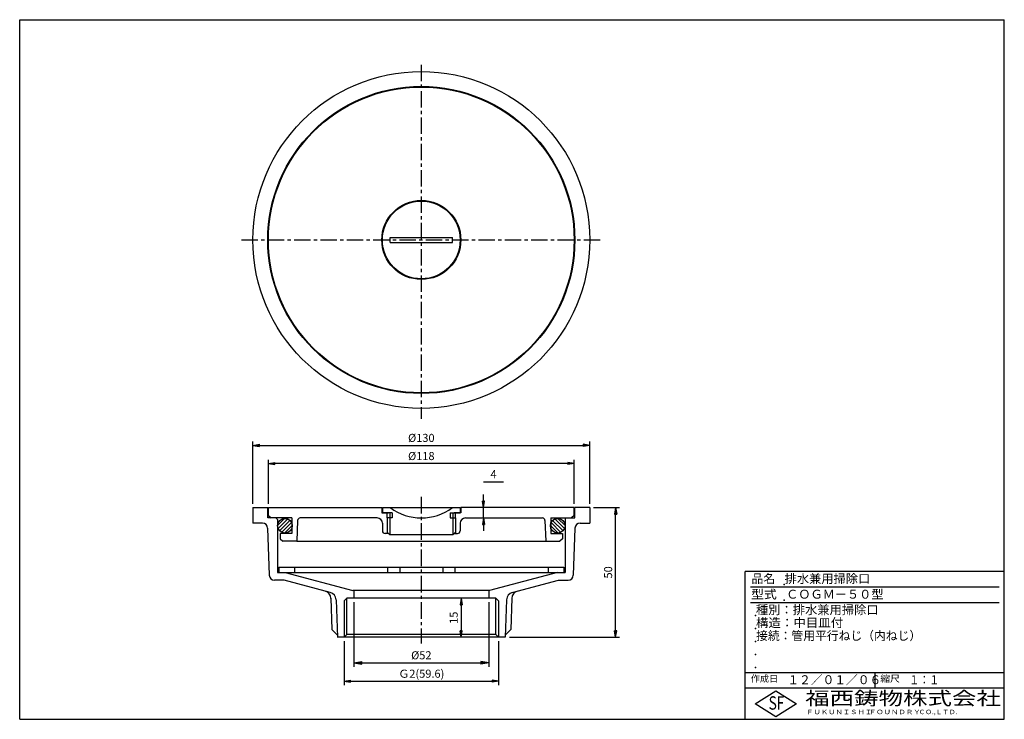
# Model space of a CAD drawing. Extents: x 5 to 385, y 10 to 280.
import ezdxf

# ---------------------------------------------------------------- set-up
doc = ezdxf.new("R2010")
doc.units = 0
doc.header["$LTSCALE"] = 0.2
doc.linetypes.add('CENTER', pattern=[50.8, 31.75, -6.35, 6.35, -6.35])
doc.layers.get('0').update_dxf_attribs({"linetype": 'CONTINUOUS'})
doc.layers.get('DEFPOINTS').update_dxf_attribs({"linetype": 'CONTINUOUS'})
for name, color, linetype in [('LAY-10', 7, 'CONTINUOUS'), ('LAY-20', 7, 'CONTINUOUS'), ('LAY-255', 7, 'CONTINUOUS')]:
    doc.layers.add(name, color=color, linetype=linetype)
doc.styles.add('EXCADDIM1', font='simplex', dxfattribs={"width": 0.84, "bigfont": 'bigfont'})
doc.styles.add('EXCADSTD', font='simplex', dxfattribs={"bigfont": 'bigfont'})
doc.styles.get("Standard").update_dxf_attribs({"font": 'simplex', "bigfont": 'bigfont'})
doc.dimstyles.new('ISO-25', dxfattribs={"dimtxt": 2.5, "dimasz": 2.5, "dimexe": 1.25, "dimexo": 0.625, "dimtad": 1, "dimtxsty": 'STANDARD', "dimcen": 2.5, "dimazin": 3, "dimtfac": 1, "dimtmove": 0, "dimatfit": 3})

# ---------------------------------------------------------------- blocks, each defined once
blk = doc.blocks.new('EX_BNORM')
at = {"color": 0, "linetype": 'CONTINUOUS'}
for p, q in [((0, 0), (-1, 0.17)), ((-1, 0.17), (-1, -0.17)), ((0, 0), (-1, 0.08)), ((0, 0), (-1, 0)), ((0, 0), (-1, -0.17)), ((0, 0), (-1, -0.08))]:
    blk.add_line(p, q, dxfattribs=at)
blk = doc.blocks.new('*D15')
at = {"layer": 'DEFPOINTS', "color": 0}
for p in [(184, 91.7), (184, 91.7), (184, 87.7)]:
    blk.add_point(p, dxfattribs=at)
at = {"layer": 'LAY-20', "color": 4, "linetype": 'CONTINUOUS'}
for p, q in [((184, 94.2), (184, 96.7)), ((184, 87.7), (184, 91.7)), ((184, 85.2), (184, 82.7))]:
    blk.add_line(p, q, dxfattribs=at)
at = {"layer": 'LAY-20', "color": 4, "xscale": 2.5, "yscale": 2.5, "zscale": 2.5}
for p, rotation in [((184, 91.7), 270), ((184, 87.7), 90)]:
    blk.add_blockref('EX_BNORM', p, dxfattribs=dict(at, rotation=rotation))
at = {"layer": 'LAY-20', "color": 7, "insert": (187.86154, 104.2), "char_height": 3.11811, "attachment_point": 5, "style": 'EXCADDIM1'}
blk.add_mtext('4', dxfattribs=at)
blk = doc.blocks.new('*D16')
at = {"layer": 'DEFPOINTS', "color": 0}
for p in [(130.2, 41.7), (189.8, 41.7), (189.8, 24.7)]:
    blk.add_point(p, dxfattribs=at)
at = {"layer": 'LAY-20', "color": 4, "linetype": 'CONTINUOUS'}
for p, q in [((130.2, 40.2), (130.2, 23.2)), ((189.8, 40.2), (189.8, 23.2)), ((132.7, 24.7), (187.3, 24.7))]:
    blk.add_line(p, q, dxfattribs=at)
at = {"layer": 'LAY-20', "color": 4, "xscale": 2.5, "yscale": 2.5, "zscale": 2.5, "rotation": 180}
blk.add_blockref('EX_BNORM', (130.2, 24.7), dxfattribs=at)
at = {"layer": 'LAY-20', "color": 4, "xscale": 2.5, "yscale": 2.5, "zscale": 2.5}
blk.add_blockref('EX_BNORM', (189.8, 24.7), dxfattribs=at)
at = {"layer": 'LAY-20', "color": 7, "insert": (160, 27.2), "char_height": 3.118, "attachment_point": 5, "style": 'EXCADDIM1'}
blk.add_mtext('Ｇ2(59.6)', dxfattribs=at)
blk = doc.blocks.new('*D17')
at = {"layer": 'DEFPOINTS', "color": 0}
for p in [(175.4, 56.7), (175.4, 41.7), (175.4, 41.7)]:
    blk.add_point(p, dxfattribs=at)
at = {"layer": 'LAY-20', "color": 4, "linetype": 'CONTINUOUS'}
blk.add_line((175.4, 54.2), (175.4, 44.2), dxfattribs=at)
at = {"layer": 'LAY-20', "color": 4, "xscale": 2.5, "yscale": 2.5, "zscale": 2.5}
for p, rotation in [((175.4, 56.7), 90), ((175.4, 41.7), 270)]:
    blk.add_blockref('EX_BNORM', p, dxfattribs=dict(at, rotation=rotation))
at = {"layer": 'LAY-20', "color": 7, "insert": (172.9, 49.2), "char_height": 3.118, "attachment_point": 5, "rotation": 90, "style": 'EXCADDIM1'}
blk.add_mtext('15', dxfattribs=at)
blk = doc.blocks.new('*D18')
at = {"layer": 'DEFPOINTS', "color": 0}
for p in [(225, 91.7), (235, 91.7), (192.5, 41.7)]:
    blk.add_point(p, dxfattribs=at)
at = {"layer": 'LAY-20', "color": 4, "linetype": 'CONTINUOUS'}
for p, q in [((226.5, 91.7), (236.5, 91.7)), ((235, 44.2), (235, 89.2)), ((194, 41.7), (236.5, 41.7))]:
    blk.add_line(p, q, dxfattribs=at)
at = {"layer": 'LAY-20', "color": 4, "xscale": 2.5, "yscale": 2.5, "zscale": 2.5}
for p, rotation in [((235, 91.7), 90), ((235, 41.7), 270)]:
    blk.add_blockref('EX_BNORM', p, dxfattribs=dict(at, rotation=rotation))
at = {"layer": 'LAY-20', "color": 7, "insert": (232.5, 66.7), "char_height": 3.118, "attachment_point": 5, "rotation": 90, "style": 'EXCADDIM1'}
blk.add_mtext('50', dxfattribs=at)
blk = doc.blocks.new('*D19')
at = {"layer": 'DEFPOINTS', "color": 0}
for p in [(134, 56.7), (186, 56.7), (186, 31.8)]:
    blk.add_point(p, dxfattribs=at)
at = {"layer": 'LAY-20', "color": 4, "linetype": 'CONTINUOUS'}
for p, q in [((134, 55.2), (134, 30.3)), ((186, 55.2), (186, 30.3)), ((137, 31.8), (183, 31.8))]:
    blk.add_line(p, q, dxfattribs=at)
at = {"layer": 'LAY-20', "color": 4, "xscale": 3, "yscale": 3, "zscale": 3, "rotation": 180}
blk.add_blockref('EX_BNORM', (134, 31.8), dxfattribs=at)
at = {"layer": 'LAY-20', "color": 4, "xscale": 3, "yscale": 3, "zscale": 3}
blk.add_blockref('EX_BNORM', (186, 31.8), dxfattribs=at)
at = {"layer": 'LAY-20', "color": 7, "insert": (160, 34.3), "char_height": 3.118, "attachment_point": 5, "style": 'EXCADDIM1'}
blk.add_mtext('%%c52', dxfattribs=at)
blk = doc.blocks.new('*D20')
at = {"layer": 'DEFPOINTS', "color": 0}
for p in [(225, 115.7), (95, 91.7), (225, 91.7)]:
    blk.add_point(p, dxfattribs=at)
at = {"layer": 'LAY-20', "color": 4, "linetype": 'CONTINUOUS'}
for p, q in [((95, 93.2), (95, 117.2)), ((97.5, 115.7), (222.5, 115.7)), ((225, 93.2), (225, 117.2))]:
    blk.add_line(p, q, dxfattribs=at)
at = {"layer": 'LAY-20', "color": 4, "xscale": 2.5, "yscale": 2.5, "zscale": 2.5, "rotation": 180}
blk.add_blockref('EX_BNORM', (95, 115.7), dxfattribs=at)
at = {"layer": 'LAY-20', "color": 4, "xscale": 2.5, "yscale": 2.5, "zscale": 2.5}
blk.add_blockref('EX_BNORM', (225, 115.7), dxfattribs=at)
at = {"layer": 'LAY-20', "color": 7, "insert": (160, 118.2), "char_height": 3.118, "attachment_point": 5, "style": 'EXCADDIM1'}
blk.add_mtext('%%c130', dxfattribs=at)
blk = doc.blocks.new('*D21')
at = {"layer": 'DEFPOINTS', "color": 0}
for p in [(101, 108.7), (101, 91.7), (219, 91.7)]:
    blk.add_point(p, dxfattribs=at)
at = {"layer": 'LAY-20', "color": 4, "linetype": 'CONTINUOUS'}
for p, q in [((101, 93.2), (101, 110.2)), ((216.5, 108.7), (103.5, 108.7)), ((219, 93.2), (219, 110.2))]:
    blk.add_line(p, q, dxfattribs=at)
at = {"layer": 'LAY-20', "color": 4, "xscale": 2.5, "yscale": 2.5, "zscale": 2.5, "rotation": 180}
blk.add_blockref('EX_BNORM', (101, 108.7), dxfattribs=at)
at = {"layer": 'LAY-20', "color": 4, "xscale": 2.5, "yscale": 2.5, "zscale": 2.5}
blk.add_blockref('EX_BNORM', (219, 108.7), dxfattribs=at)
at = {"layer": 'LAY-20', "color": 7, "insert": (160, 111.2), "char_height": 3.118, "attachment_point": 5, "style": 'EXCADDIM1'}
blk.add_mtext('%%c118', dxfattribs=at)

msp = doc.modelspace()

# ---------------------------------------------------------------- linework, layer by layer
at = {"layer": 'LAY-10', "color": 2, "linetype": 'CENTER'}
for p, q in [((160, 262.6), (160, 126)), ((90.6, 195), (229.5, 195)), ((160, 95.8), (160, 39.2))]:
    msp.add_line(p, q, dxfattribs=at)
at = {"layer": 'LAY-10', "color": 7, "linetype": 'CONTINUOUS'}
for p, q in [((148, 194), (148, 196)), ((148, 196), (172, 196)), ((148, 194), (172, 194)), ((172, 194), (172, 196)), ((95, 91.7), (100.75, 91.7)), ((95, 91.7), (95, 85.7)), ((100.75, 87.7), (100.75, 91.7)), ((101, 88.7), (101, 91.7)), ((101, 91.7), (144.75, 91.7)), ((144.75, 91.7), (144.75, 89.7)), ((145, 91.7), (175, 91.7)), ((145, 91.7), (145, 89.7)), ((175, 91.7), (175, 89.7)), ((219, 91.7), (175.25, 91.7)), ((175.25, 91.7), (175.25, 89.7)), ((219, 88.7), (219, 91.7)), ((225, 91.7), (219.25, 91.7)), ((219.25, 87.7), (219.25, 91.7)), ((225, 91.7), (225, 85.7)), ((103.87, 87.7), (100.75, 87.7)), ((101, 88.7), (102, 87.7)), ((110, 87.7), (102, 87.7)), ((103.87, 87.7), (104.5, 87.07)), ((104.5, 84.79), (107.26, 87.55)), ((110, 87.7), (110, 81.72)), ((143, 87.7), (113.28, 87.7)), ((144.75, 89.7), (147.3, 89.7)), ((148.8, 89.7), (145, 89.7)), ((146.8, 87.7), (146.8, 89.7)), ((148.8, 87.7), (146.8, 87.7)), ((146.8, 87.7), (146.8, 82.2)), ((147.8, 89.69), (147.8, 87.7)), ((147.8, 87.69), (147.8, 81.2)), ((148.8, 89.7), (148.8, 87.7)), ((171.2, 89.7), (175, 89.7)), ((171.2, 89.7), (171.2, 87.7)), ((171.2, 87.7), (173.2, 87.7)), ((172.2, 89.69), (172.2, 87.7)), ((172.2, 87.69), (172.2, 81.2)), ((175.25, 89.7), (172.7, 89.7)), ((173.2, 87.7), (173.2, 89.7)), ((173.2, 87.7), (173.2, 82.2)), ((177, 87.7), (206.72, 87.7)), ((210, 87.7), (210, 81.72)), ((210, 87.7), (218, 87.7)), ((215.5, 84.79), (212.74, 87.55)), ((215.5, 87.7), (215.5, 66.7)), ((216.13, 87.7), (219.25, 87.7)), ((219, 88.7), (218, 87.7)), ((98.7, 85.7), (95, 85.7)), ((100.69, 83.77), (101.33, 65.63)), ((104.5, 87.07), (104.5, 66.7)), ((104.72, 83.59), (108.46, 87.33)), ((105.28, 82.74), (109.31, 86.77)), ((106.1, 82.14), (109.91, 85.95)), ((107.22, 81.85), (110.2, 84.83)), ((112.28, 86.73), (112, 78.7)), ((145, 85.7), (145, 82.7)), ((175, 85.7), (175, 82.7)), ((207.72, 86.73), (208, 78.7)), ((212.78, 81.85), (209.8, 84.83)), ((213.9, 82.14), (210.09, 85.95)), ((214.72, 82.74), (210.69, 86.77)), ((215.28, 83.59), (211.54, 87.33)), ((219.31, 83.77), (218.67, 65.63)), ((221.3, 85.7), (225, 85.7)), ((105.5, 81.7), (105.5, 79.7)), ((110, 81.7), (105.5, 81.7)), ((147.3, 81.7), (146, 81.7)), ((146.8, 82.2), (147.8, 81.2)), ((146.8, 82.2), (146.8, 81.7)), ((172.2, 81.2), (147.8, 81.2)), ((173.2, 82.2), (172.2, 81.2)), ((172.7, 81.7), (174, 81.7)), ((173.2, 82.2), (173.2, 81.7)), ((210, 81.7), (214.5, 81.7)), ((214.5, 81.7), (214.5, 79.7)), ((105.5, 79.7), (106.5, 78.7)), ((112, 78.7), (106.5, 78.7)), ((112, 78.7), (210, 78.7)), ((208, 78.7), (213.5, 78.7)), ((214.5, 79.7), (213.5, 78.7)), ((105, 68.7), (215, 68.7)), ((105, 68.7), (105, 66.7)), ((111, 68.7), (111, 66.7)), ((147, 68.7), (147, 66.7)), ((151.75, 68.7), (151.75, 66.7)), ((168.25, 68.7), (168.25, 66.7)), ((173, 68.7), (173, 66.7)), ((209, 68.7), (209, 66.7)), ((215, 68.7), (215, 66.7)), ((104.5, 66.7), (215.5, 66.7)), ((107.5, 66.7), (133.62, 59.7)), ((212.5, 66.7), (186.38, 59.7)), ((107.11, 63.7), (103.33, 63.7)), ((124.88, 58.94), (107.11, 63.7)), ((195.12, 58.94), (212.89, 63.7)), ((212.89, 63.7), (216.67, 63.7)), ((212.89, 63.7), (216.67, 63.7)), ((186.38, 59.7), (133.62, 59.7)), ((134, 59.7), (134, 56.7)), ((186, 59.7), (186, 56.7)), ((186, 59.7), (186, 56.7)), ((125.08, 56.69), (125.5, 44.7)), ((127.1, 56.14), (127.6, 41.7)), ((131.2, 56.7), (130.2, 55.7)), ((130.2, 55.7), (130.2, 41.7)), ((131.2, 42.7), (131.2, 56.7)), ((188.8, 56.7), (131.2, 56.7)), ((188.8, 42.7), (188.8, 56.7)), ((188.8, 56.7), (189.8, 55.7)), ((188.8, 56.7), (189.8, 55.7)), ((189.8, 55.7), (189.8, 41.7)), ((192.9, 56.14), (192.4, 41.7)), ((194.92, 56.69), (194.5, 44.7)), ((127.57, 42.63), (125.5, 44.7)), ((131.2, 42.7), (130.2, 41.7)), ((188.8, 42.7), (131.2, 42.7)), ((188.8, 42.7), (189.8, 41.7)), ((192.43, 42.63), (194.5, 44.7)), ((192.4, 41.7), (127.5, 41.7))]:
    msp.add_line(p, q, dxfattribs=at)
for centre, radius in [((160, 195), 65), ((160, 195), 59.25), ((160, 195), 59), ((160, 195), 15.25), ((160, 195), 15), ((107.35, 84.7), 2.85), ((212.65, 84.7), 2.85)]:
    msp.add_circle(centre, radius, dxfattribs=at)
for centre, radius, start, end in [((160, 107.7), 20, 233.1301, 306.8699), ((113.28, 86.7), 1, 90, 178), ((143, 85.7), 2, 0, 90), ((177, 85.7), 2, 90, 180), ((206.72, 86.7), 1, 2, 90), ((98.7, 83.7), 2, 2, 90), ((221.3, 83.7), 2, 90, 178), ((146, 82.7), 1, 180, 270), ((174, 82.7), 1, 270, 0), ((103.33, 65.7), 2, 182, 270), ((216.67, 65.7), 2, 270, 358), ((122.08, 56.58), 3, 2, 75), ((124.1, 56.04), 3, 2, 75), ((195.9, 56.04), 3, 105, 178), ((197.92, 56.58), 3, 105, 178)]:
    msp.add_arc(centre, radius, start, end, dxfattribs=at)
at = {"layer": 'LAY-20', "color": 4, "linetype": 'CONTINUOUS'}
msp.add_line((184, 101.7), (191.7, 101.7), dxfattribs=at)
at = {"layer": 'LAY-255', "color": 7, "linetype": 'CONTINUOUS'}
for p, q in [((5, 280), (385, 280)), ((5, 10), (5, 280)), ((385, 10), (385, 280)), ((285, 10), (285, 67)), ((385, 67), (285, 67)), ((385, 22), (285, 22)), ((288.8, 16), (296.8, 21)), ((296.8, 21), (304.8, 16)), ((296.8, 11), (288.8, 16)), ((304.8, 16), (296.8, 11)), ((5, 10), (385, 10))]:
    msp.add_line(p, q, dxfattribs=at)
at = {"layer": 'LAY-255', "color": 4, "linetype": 'CONTINUOUS'}
for p, q in [((383, 61), (287, 61)), ((383, 55), (287, 55)), ((285, 28), (385, 28)), ((335, 28), (335, 22))]:
    msp.add_line(p, q, dxfattribs=at)
at = {"layer": 'LAY-255', "color": 7, "linetype": 'CONTINUOUS'}
for p in [(300, 62), (300, 56), (289, 50), (289, 45), (289, 40), (289, 35), (289, 30)]:
    msp.add_point(p, dxfattribs=at)

# ---------------------------------------------------------------- texts
at = {"layer": 'LAY-255', "color": 7, "linetype": 'CONTINUOUS', "style": 'EXCADSTD'}
for s, height, width, p in [('品名', 3.438, 0.978839, (287.42, 62.56)), ('排水兼用掃除口', 3.438, 1.007229, (300.22, 62.56)), ('型式', 3.438, 1.056348, (287.27, 56.56)), ('ＣＯＧＭ－５０型', 3.438, 1.001237, (300.8, 56.56)), ('種別：排水兼用掃除口', 3.438, 1.00944, (289.14, 50.56)), ('構造：中目皿付', 3.438, 1.026978, (289.14, 45.56)), ('接続：管用平行ねじ（内ねじ）', 3.4375, 0.970123, (289.22, 40.56)), ('作成日', 2.578, 1.00063, (287.15, 24.42)), ('１２／０１／０６', 3.438, 0.965298, (301.28, 23.56)), ('縮尺', 2.578, 1.080709, (337.11, 24.42)), ('１：１', 3.438, 0.829134, (348.28, 23.56)), ('福西鋳物株式会社', 5.156, 1.342686, (308.14, 15.54)), ('S', 5.16, 0.758268, (294.03, 13.72)), ('F', 5.16, 0.744095, (297.1, 13.75)), ('ＦＵＫＵＮＩＳＨＩ', 1.719, 1.204799, (308.51, 11.98)), ('ＦＯＵＮＤＲＹ', 1.719, 1.217207, (332.7, 11.98)), ('ＣＯ.,ＬＴＤ.', 1.719, 1.097168, (351.92, 11.98))]:
    msp.add_text(s, height=height, dxfattribs=dict(at, width=width)).set_placement(p)

# ---------------------------------------------------------------- dimensions: what is measured, and where the dimension line sits
at = {"layer": 'LAY-20', "color": 4, "linetype": 'CONTINUOUS'}
for base, p1, p2, text, override, picture, middle in [((225, 115.7), (95, 91.7), (225, 91.7), '%%c<>', {"dimtxt": 3.11811, "dimasz": 2.5, "dimexe": 1.5, "dimexo": 1.5, "dimgap": 0, "dimtad": 1, "dimjust": 0, "dimtih": 0, "dimtoh": 0, "dimdec": 1, "dimzin": 8, "dimlunit": 2, "dimtxsty": 'EXCADDIM1', "dimblk1": 'EX_BNORM', "dimblk2": 'EX_BNORM', "dimsah": 1, "dimse1": 0, "dimse2": 0, "dimclrd": 4, "dimclre": 4, "dimclrt": 7, "dimtmove": 2}, '*D20', (160, 118.2)), ((101, 108.7), (219, 91.7), (101, 91.7), '%%c<>', {"dimtxt": 3.11811, "dimasz": 2.5, "dimexe": 1.5, "dimexo": 1.5, "dimgap": 0, "dimtad": 1, "dimjust": 0, "dimtih": 0, "dimtoh": 0, "dimdec": 1, "dimzin": 8, "dimlunit": 2, "dimtxsty": 'EXCADDIM1', "dimblk1": 'EX_BNORM', "dimblk2": 'EX_BNORM', "dimsah": 1, "dimse1": 0, "dimse2": 0, "dimclrd": 4, "dimclre": 4, "dimclrt": 7, "dimtmove": 2}, '*D21', (160, 111.2)), ((186, 31.8), (134, 56.7), (186, 56.7), '%%c<>', {"dimtxt": 3.11811, "dimasz": 3, "dimexe": 1.5, "dimexo": 1.5, "dimgap": 0, "dimtad": 1, "dimjust": 0, "dimtih": 0, "dimtoh": 0, "dimdec": 1, "dimzin": 8, "dimlunit": 2, "dimtxsty": 'EXCADDIM1', "dimblk1": 'EX_BNORM', "dimblk2": 'EX_BNORM', "dimsah": 1, "dimse1": 0, "dimse2": 0, "dimclrd": 4, "dimclre": 4, "dimclrt": 7, "dimtmove": 2}, '*D19', (160, 34.3)), ((189.8, 24.7), (130.2, 41.7), (189.8, 41.7), 'Ｇ2(59.6)', {"dimtxt": 3.11811, "dimasz": 2.5, "dimexe": 1.5, "dimexo": 1.5, "dimgap": 0, "dimtad": 1, "dimjust": 0, "dimtih": 0, "dimtoh": 0, "dimdec": 1, "dimzin": 8, "dimlunit": 2, "dimtxsty": 'EXCADDIM1', "dimblk1": 'EX_BNORM', "dimblk2": 'EX_BNORM', "dimsah": 1, "dimse1": 0, "dimse2": 0, "dimclrd": 4, "dimclre": 4, "dimclrt": 7, "dimtmove": 2}, '*D16', (160, 27.2))]:
    dim = msp.add_linear_dim(base=base, p1=p1, p2=p2, text=text, dimstyle='ISO-25', override=override, dxfattribs=at)
    dim.commit()
    dim.dimension.update_dxf_attribs({"geometry": picture, "text_midpoint": middle, "dimtype": 160})
for base, p1, p2, override, picture, middle in [((184, 91.7), (184, 87.7), (184, 91.7), {"dimtxt": 3.11811, "dimasz": 2.5, "dimexe": 0, "dimexo": 0, "dimgap": 0, "dimtad": 1, "dimjust": 0, "dimtih": 1, "dimtoh": 1, "dimdec": 1, "dimzin": 8, "dimlunit": 2, "dimtxsty": 'EXCADDIM1', "dimblk1": 'EX_BNORM', "dimblk2": 'EX_BNORM', "dimsah": 1, "dimse1": 1, "dimse2": 1, "dimclrd": 4, "dimclre": 4, "dimclrt": 7, "dimtmove": 2}, '*D15', (187.86, 104.2)), ((235, 91.7), (192.5, 41.7), (225, 91.7), {"dimtxt": 3.11811, "dimasz": 2.5, "dimexe": 1.5, "dimexo": 1.5, "dimgap": 0, "dimtad": 1, "dimjust": 0, "dimtih": 0, "dimtoh": 0, "dimdec": 1, "dimzin": 8, "dimlunit": 2, "dimtxsty": 'EXCADDIM1', "dimblk1": 'EX_BNORM', "dimblk2": 'EX_BNORM', "dimsah": 1, "dimse1": 0, "dimse2": 0, "dimclrd": 4, "dimclre": 4, "dimclrt": 7, "dimtmove": 2}, '*D18', (232.5, 66.7)), ((175.4, 41.7), (175.4, 56.7), (175.4, 41.7), {"dimtxt": 3.11811, "dimasz": 2.5, "dimexe": 0, "dimexo": 0, "dimgap": 0, "dimtad": 1, "dimjust": 0, "dimtih": 0, "dimtoh": 0, "dimdec": 1, "dimzin": 8, "dimlunit": 2, "dimtxsty": 'EXCADDIM1', "dimblk1": 'EX_BNORM', "dimblk2": 'EX_BNORM', "dimsah": 1, "dimse1": 1, "dimse2": 1, "dimclrd": 4, "dimclre": 4, "dimclrt": 7, "dimtmove": 2}, '*D17', (172.9, 49.2))]:
    dim = msp.add_linear_dim(base=base, p1=p1, p2=p2, angle=90, dimstyle='ISO-25', override=override, dxfattribs=at)
    dim.commit()
    dim.dimension.update_dxf_attribs({"geometry": picture, "text_midpoint": middle, "dimtype": 160})

doc.saveas('drawing.dxf')
